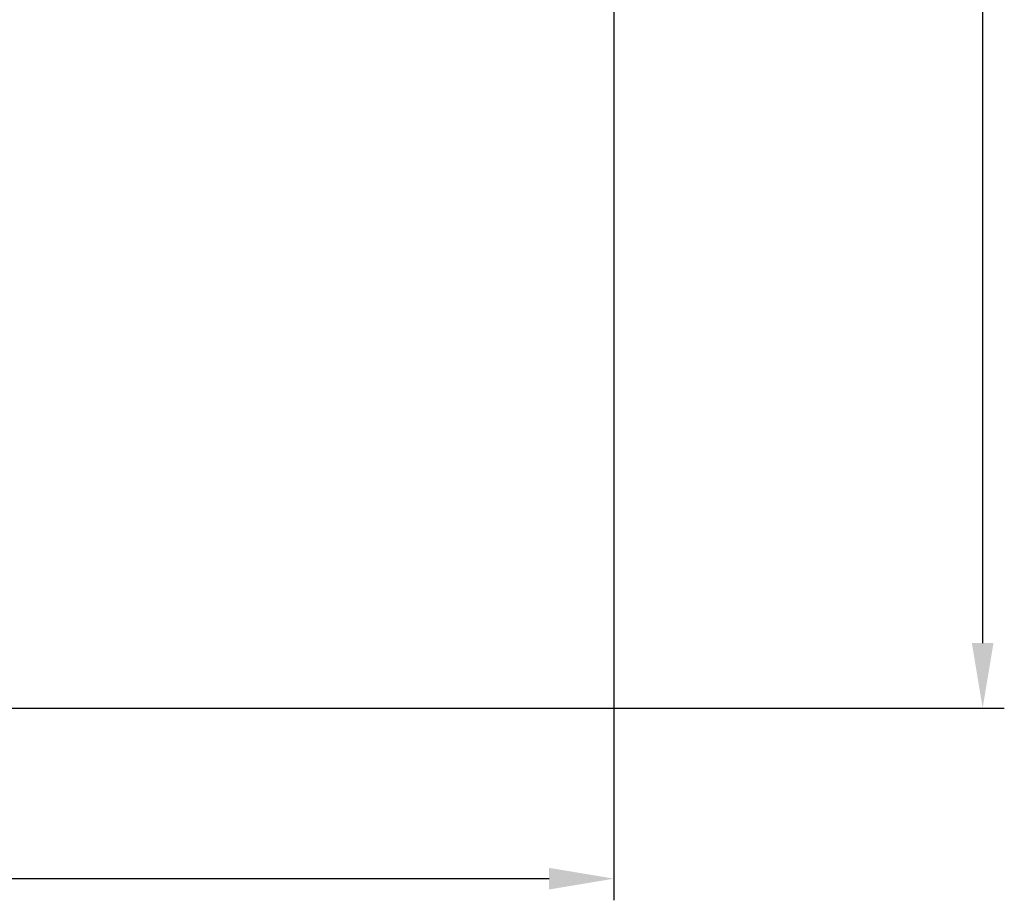
# Model space of a CAD drawing. Units: millimetres. Extents: x 5.9 to 23.7, y 5.6 to 19.5.
# Drawn here: x 17.8 to 23.7, y 5.6 to 10.9 of the extents above; entities that cross this region are included whole.
import ezdxf

# ---------------------------------------------------------------- set-up
doc = ezdxf.new("R2010")
doc.units = ezdxf.units.MM
doc.header["$LTSCALE"] = 130
doc.header["$PDSIZE"] = -1
doc.styles.get("Standard").update_dxf_attribs({"font": 'isocpeui.ttf'})
doc.dimstyles.new('ISO-25', dxfattribs={"dimtxt": 2.5, "dimasz": 2.5, "dimexe": 1.25, "dimexo": 0.625, "dimtad": 1, "dimtxsty": 'Standard', "dimcen": 2.5, "dimadec": 0, "dimazin": 0, "dimtfac": 1, "dimtmove": 0, "dimatfit": 3, "dimfxl": 1, "dimarcsym": 0})

# ---------------------------------------------------------------- blocks, each defined once
blk = doc.blocks.new('_D_10')
at = {"color": 0, "lineweight": -2, "transparency": 16777216}
for p, q in [((7.757, 15.6972), (7.757, 5.6066)), ((21.3961, 13.2158), (21.3961, 5.6066)), ((8.147, 5.7366), (21.0061, 5.7366))]:
    blk.add_line(p, q, dxfattribs=at)
at = {"color": 0, "transparency": 16777216}
for points in [[(8.147, 5.8016), (8.147, 5.6716), (7.757, 5.7366)], [(21.0061, 5.8016), (21.0061, 5.6716), (21.3961, 5.7366)]]:
    blk.add_solid(points, dxfattribs=at)
at = {"layer": 'Defpoints', "color": 0, "transparency": 16777216}
for p in [(7.757, 15.6972), (21.3961, 13.2158), (21.3961, 5.7366)]:
    blk.add_point(p, dxfattribs=at)
at = {"color": 0, "transparency": 16777216, "insert": (14.5765, 6.4046), "char_height": 0.39, "attachment_point": 2}
blk.add_mtext('13,64м', dxfattribs=at)
blk = doc.blocks.new('_D_11')
at = {"color": 0, "lineweight": -2, "transparency": 16777216}
for p, q in [((9.9408, 17.7124), (23.74, 17.7124)), ((23.61, 17.3224), (23.61, 7.1507)), ((15.9916, 6.7607), (23.74, 6.7607))]:
    blk.add_line(p, q, dxfattribs=at)
at = {"color": 0, "transparency": 16777216}
for points in [[(23.545, 17.3224), (23.675, 17.3224), (23.61, 17.7124)], [(23.545, 7.1507), (23.675, 7.1507), (23.61, 6.7607)]]:
    blk.add_solid(points, dxfattribs=at)
at = {"layer": 'Defpoints', "color": 0, "transparency": 16777216}
for p in [(9.9408, 17.7124), (15.9916, 6.7607), (23.61, 6.7607)]:
    blk.add_point(p, dxfattribs=at)
at = {"color": 0, "transparency": 16777216, "insert": (22.942, 12.2366), "char_height": 0.39, "attachment_point": 2, "rotation": 90}
blk.add_mtext('10,95м', dxfattribs=at)

msp = doc.modelspace()

# ---------------------------------------------------------------- dimensions: what is measured, and where the dimension line sits
at = {"color": 251, "true_color": 0x636466}
for base, p1, p2, angle, picture, middle in [((23.61, 6.7607), (9.9408, 17.7124), (15.9916, 6.7607), 90, '_D_11', (23.61, 12.2366)), ((21.3961, 5.7366), (7.757, 15.6972), (21.3961, 13.2158), 0, '_D_10', (14.5765, 5.7366))]:
    dim = msp.add_linear_dim(base=base, p1=p1, p2=p2, angle=angle, dimstyle='ISO-25', override={"dimtxt": 0.39, "dimasz": 0.39, "dimexe": 0.13, "dimexo": 0, "dimgap": 0.2, "dimzin": 1, "dimpost": 'м', "dimtdec": 3, "dimtzin": 1}, dxfattribs=at)
    dim.commit()
    dim.dimension.update_dxf_attribs({"geometry": picture, "text_midpoint": middle, "dimtype": 160})

doc.saveas('drawing.dxf')
